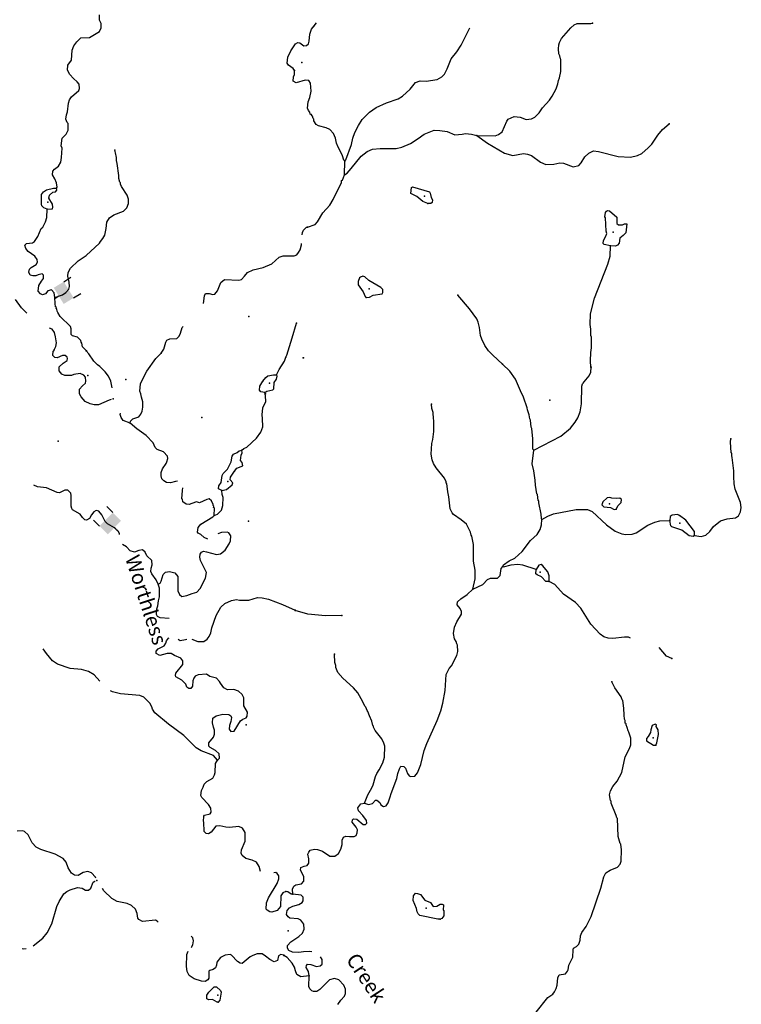
# Model space of a CAD drawing. Extents: x 864423 to 1006642, y 16340243 to 16534784.
# Drawn here: x 956432 to 981019, y 16473895 to 16507435 of the extents above; entities that cross this region are included whole.
import ezdxf
from ezdxf.enums import TextEntityAlignment as Align

# ---------------------------------------------------------------- set-up
doc = ezdxf.new("R2010")
doc.units = 0
doc.header["$MEASUREMENT"] = 0
for name, color, linetype in [('L3', 7, 'CONTINUOUS'), ('L4', 7, 'CONTINUOUS'), ('L6', 7, 'CONTINUOUS')]:
    doc.layers.add(name, color=color, linetype=linetype)
doc.styles.add('STYLE-FONT023', font='font023.shx')

# ---------------------------------------------------------------- blocks, each defined once
blk = doc.blocks.new('DAM90_3')
at = {"layer": 'L6', "color": 7, "linetype": 'CONTINUOUS'}
for p, q in [((-398, 323), (-688, 323)), ((149, 0), (0, 0)), ((-398, -323), (-688, -323))]:
    blk.add_line(p, q, dxfattribs=at)
at = {"layer": 'L6', "color": 7, "linetype": 'CONTINUOUS', "extrusion": (0, 0, -1)}
blk.add_solid([(0, -323), (0, 323), (398, -323), (398, 323)], dxfattribs=at)
blk = doc.blocks.new('DAM90_6')
at = {"layer": 'L6', "color": 7, "linetype": 'CONTINUOUS'}
for p, q in [((-398, 323), (-688, 323)), ((149, 0), (0, 0)), ((-398, -323), (-688, -323))]:
    blk.add_line(p, q, dxfattribs=at)
blk.add_solid([(0, -323), (0, 323), (-398, -323), (-398, 323)], dxfattribs=at)

msp = doc.modelspace()

# ---------------------------------------------------------------- linework, layer by layer
at = {"layer": 'L3', "color": 140, "linetype": 'CONTINUOUS'}
msp.add_line((967499.47, 16502148.96), (967506, 16502615.67), dxfattribs=at)
at = {"layer": 'L3', "color": 140, "linetype": 'CONTINUOUS', "flags": 128}
for points in [[(957685.35, 16501692.2), (957711.43, 16501724.68), (957691.45, 16501875.43), (957629.58, 16502019.23), (957550.45, 16502146.95), (957562.95, 16502271.59), (957615.44, 16502344.89), (957752.02, 16502440.4), (957831.7, 16502579.47), (957862.28, 16502745.23), (957881.18, 16503061.44), (957850.37, 16503137.52), (957883.97, 16503394.87), (958013.63, 16503532.27), (958084.98, 16503671.64), (958084.17, 16503896.81), (958051.98, 16503931.22), (958005.62, 16504041.16), (958027.57, 16504198.85), (958064.22, 16504297.7), (958090.89, 16504596.98), (958127.84, 16504704.14), (958197.78, 16504801.87), (958447.12, 16505027.01), (958474.31, 16505092.79), (958462.4, 16505234.95), (958390.23, 16505320.74), (958268.9, 16505433.18), (958140.11, 16505570.88), (958061.57, 16505715.27), (958075.74, 16505889.87), (958198.18, 16506060.91), (958217.64, 16506393.75), (958280.93, 16506541.75), (958377.28, 16506680.27), (958515.27, 16506817.42), (958807.31, 16506824.34), (959156.02, 16507029.47), (959210.45, 16507161.06), (959206.84, 16507302.93), (959152.45, 16507421.49), (959149.95, 16507596.66)], [(966460.66, 16507226.32), (966541.26, 16507326.94)], [(972010.92, 16503489.43), (972627.5, 16503478.12), (972745.7, 16503524.38), (972873.55, 16503612.04), (973027.09, 16503982.32), (973079.19, 16504047.38), (973282.01, 16504132.62), (973489.67, 16504109.33), (973687.43, 16504036.33), (973871.48, 16504055.5), (973981.62, 16504110.35), (974128.23, 16504264.1), (974242.07, 16504435.56), (974483.79, 16504694.69), (974579.92, 16504833.37), (974712.79, 16505079.27), (974768.33, 16505252.56), (974788.44, 16505360.34), (974824.95, 16505459.24), (974873.48, 16505674.46), (974869.58, 16506074.79), (974853.7, 16506100.31), (974831.91, 16506201.03), (974800.98, 16506277.08), (974789.62, 16506444.18), (974802.19, 16506577.18), (974821.51, 16506659.96), (974892.38, 16506791.09), (975212.48, 16507156.1), (975324.22, 16507260.93), (975425.77, 16507307.71), (975892.7, 16507309.52), (975951.26, 16507315.99)], [(965798.34, 16505698.68), (965750.58, 16505766.98), (965595.96, 16505880.53), (965548.23, 16505948.84), (965563.52, 16506156.78), (965670.7, 16506370), (965828.92, 16506614.85), (965905.3, 16506653.99), (965979.97, 16506643.17), (966109.88, 16506538.77), (966202.04, 16506552.36), (966270.9, 16506616.76), (966290.33, 16506699.5), (966323.4, 16506940.2), (966379.21, 16507113.43), (966466.4, 16507227.24)], [(967506, 16502615.67), (967549.24, 16502664.33), (967740.86, 16503183.49), (967781.05, 16503398.98), (967854.09, 16503596.75), (967978.35, 16503834.59), (968101.35, 16504030.78), (968351.08, 16504281.31), (968572.96, 16504440.99), (968928.32, 16504604.78), (969332.89, 16504741.95), (969477.38, 16504829.06), (969735.21, 16505071), (969917.56, 16505298.63), (970077.65, 16505351.91), (970277.55, 16505345.55), (970654.47, 16505400.25), (970815.61, 16505486.83), (970910.43, 16505583.85), (970999.31, 16505756.13), (971135.35, 16506101.97), (971326.3, 16506337.67), (971475.3, 16506566.38), (971772, 16507161.77)], [(966365.37, 16504203.92), (966332.33, 16504213.34), (966318.19, 16504288.86), (966269.88, 16504340.5), (966239.07, 16504416.59), (966262.95, 16504632.56), (966317.93, 16504780.83), (966358.78, 16505004.58), (966342.7, 16505271.94), (966279.13, 16505365.77), (966162.53, 16505369.67), (965851.03, 16505280), (965744.73, 16505341.94), (965758.05, 16505491.58), (965793.88, 16505565.44), (965798.34, 16505698.68)], [(967506, 16502615.67), (967473.75, 16502650.05), (967428.28, 16502793.23), (967350.56, 16502970.79), (967279.33, 16503089.78), (967225.54, 16503233.25), (967197.52, 16503400.87), (967127.34, 16503553.2), (966998.31, 16503690.7), (966875.26, 16503753), (966610.6, 16503819.76), (966528.62, 16503864.09), (966457.66, 16503991.41), (966450.9, 16504041.65), (966426.72, 16504067.44), (966412.71, 16504151.27), (966364.35, 16504202.81)], [(967499.47, 16502148.96), (967584.59, 16502204.61), (967731.51, 16502366.68), (968061.55, 16502781.39), (968275.32, 16502949.7), (968452.61, 16503019.1), (968712.15, 16503052.5), (969254.06, 16503051.91), (969455.26, 16503087.22), (969742.94, 16503219.8), (970006.71, 16503386.47), (970211.63, 16503538.39), (970557.64, 16503669.1), (970749.2, 16503663), (970998.27, 16503630.06), (971252.99, 16503513.56), (971503.66, 16503530.6), (971621.31, 16503560.19), (971829.01, 16503536.9), (972010.92, 16503489.43)], [(972010.92, 16503489.43), (972369.43, 16503227.88), (972950.68, 16502892.55), (973239.81, 16502808.3), (973591.99, 16502872.12), (973733.32, 16502859.3), (973873.31, 16502804.81), (974174.57, 16502578.42), (974355.43, 16502497.62), (974631.08, 16502513.86), (974840.88, 16502557.2), (974957.21, 16502545.16), (975295.25, 16502426.01), (975480.09, 16502470.17), (975566.28, 16502559.12), (975689.53, 16502763.65), (975827.03, 16502892.66), (975979.33, 16502962.87), (976153.98, 16502948.96), (976823.57, 16502769.21), (977240, 16502755.96), (977483.39, 16502806.59), (977627.38, 16502877.03), (977850.27, 16503070.05), (977970.87, 16503191.28), (978172.5, 16503501.69), (978337.13, 16503696.54), (978560.06, 16503889.55)], [(957627.58, 16497967), (957889.09, 16498058.34), (958000.14, 16498138), (958104.27, 16498259.59), (958132.03, 16498342.04), (958120.38, 16498492.54), (958077.08, 16498694.08), (958081.28, 16498819.02), (958161.49, 16498974.76), (958419.71, 16499216.27), (958692.9, 16499407.28), (959156.83, 16499817.01), (959184.02, 16499882.82), (959262.31, 16499980.27), (959332.84, 16500094.64), (959373.95, 16500326.72), (959405.91, 16500534.11), (959494.19, 16500681.25), (959639.39, 16500784.8), (959968.91, 16500915.54), (960081.08, 16501028.51), (960144.09, 16501168.18), (960141.08, 16501326.68), (960095.29, 16501453.29), (959896.8, 16501751.74), (959865.99, 16501827.82), (959867.67, 16501877.79), (959843.23, 16501895.28), (959814.09, 16502021.33), (959809.38, 16502129.89), (959756.13, 16502531.9), (959726.44, 16502641.28), (959729.76, 16502741.22), (959701.74, 16502900.57), (959671.2, 16502984.98)], [(966242.29, 16500371.38), (966495.33, 16500463.37), (966581.28, 16500544.02), (966757.92, 16500855.24), (966999.61, 16501114.33), (967114.27, 16501310.8), (967391.04, 16501885.61), (967401.47, 16501951.98), (967426.99, 16501967.86), (967499.47, 16502148.96)], [(957369.91, 16500985.66), (957254.42, 16501022.86), (957190.02, 16501091.72), (957175.33, 16501150.58), (957178.12, 16501484.02), (957247.8, 16501573.39), (957341.66, 16501636.98), (957585.42, 16501695.54), (957685.35, 16501692.2)], [(957423.81, 16501350.72), (957444.08, 16501458.47), (957564.03, 16501554.5), (957647.85, 16501568.38), (957700.05, 16501633.34), (957685.35, 16501692.2)], [(970336.44, 16501174.85), (970163.65, 16501247.06), (969968.81, 16501411.66), (969763.5, 16501509.92), (969786.8, 16501717.63), (969812.59, 16501741.81), (970390.81, 16501573.31), (970422.53, 16501522.29), (970451.34, 16501379.64), (970498.68, 16501294.73), (970487.42, 16501203.4), (970436.37, 16501171.67), (970336.44, 16501174.85)], [(957369.91, 16500985.66), (957545.36, 16500996.48), (957563.7, 16501045.89), (957550.38, 16501146.39), (957423.81, 16501350.72)], [(957627.58, 16497967), (957607.87, 16498126.09), (957511.29, 16498229.37), (957393.57, 16498199.94), (957315, 16498094.2), (957213.96, 16498064.21), (957139.81, 16498091.7), (957059.6, 16498186.09), (957082.92, 16498385.43), (957170.95, 16498524.21), (957248.97, 16498613.35), (957244.54, 16498730.23), (957196.24, 16498781.87), (957061.57, 16498744.69), (956976.9, 16498705.82), (956885.3, 16498708.87), (956794.52, 16498736.92), (956747.61, 16498830.22), (956767.88, 16498937.93), (956819.82, 16498994.56), (956998.32, 16499096.99), (957034.14, 16499170.84), (957029.16, 16499271.07), (956949.48, 16499382.13), (956721.3, 16499539.8), (956641.36, 16499642.56), (956611.66, 16499751.94), (956663.57, 16499808.57), (956872.9, 16499834.92), (956940.92, 16499874.35), (957055.31, 16500053.96), (957164.17, 16500317.15), (957215.81, 16500365.44), (957313.8, 16500553.96), (957360.2, 16500694.15), (957369.91, 16500985.66)], [(976559.85, 16499726.04), (976344.64, 16499774.6), (976312.39, 16499808.98), (976323.9, 16499908.65), (976403.63, 16500056.19), (976431.81, 16500155.34), (976409.21, 16500231.1), (976390.48, 16500690.25), (976366.3, 16500716.04), (976387.72, 16500865.45), (976422.63, 16500914.36), (976464.82, 16500929.69), (976522.86, 16500919.52), (976774.68, 16500711.38), (976776.12, 16500494.55), (976832.81, 16500442.71), (976966.33, 16500446.82), (977034.31, 16500486.35), (977117.32, 16500475.36), (977082.77, 16500176.31), (976996.58, 16500087.34), (976885.1, 16499990.85), (976854.83, 16499825.03), (976802.46, 16499751.67), (976734.78, 16499720.47), (976559.85, 16499726.04)], [(966058.74, 16500109.94), (966064.38, 16500186.66), (966100.5, 16500268.85), (966203.77, 16500365.47), (966237.37, 16500372.69)], [(962698.29, 16497771.11), (962698.69, 16497772.65), (962723.98, 16498030.27), (962768.41, 16498112.19), (962885.01, 16498108.29), (963017.15, 16498070.52), (963084.34, 16498084.96), (963171.51, 16498198.77), (963281.19, 16498486.93), (963409.46, 16498582.7), (963900.55, 16498557.97), (963984.96, 16498588.52), (964097.09, 16498701.48), (964192.89, 16498823.36), (964387.5, 16498908.58), (964732.04, 16498988.8), (965019.93, 16499120.92), (965277.56, 16499345.79), (965412.5, 16499391.3), (965787.84, 16499395.44), (965872.22, 16499425.99), (965933.31, 16499507.32), (965986.33, 16499597.28), (966033.83, 16499770.77), (966036.87, 16499812.19)], [(975894.7, 16495595.1), (975876.59, 16495812.42), (975894.21, 16496103.69), (975915.93, 16496261.4), (975918.98, 16496619.84), (975895.85, 16496678.92), (975894.18, 16496887.42), (975874.23, 16497046.49), (975885.92, 16497412.96), (976019.74, 16497950.65), (976473.6, 16499111.79), (976548.99, 16499384.53), (976559.85, 16499726.04)], [(968233.53, 16497973.45), (968350.65, 16497986.37), (968477.71, 16498049.04), (968787.73, 16498097.54), (968805.97, 16498146.99), (968800.56, 16498238.88), (968736.06, 16498307.62), (968326.8, 16498545.77), (968189.17, 16498675.23), (968123.07, 16498693.99), (968038.73, 16498663.35), (968004.61, 16498639.4), (967967.34, 16498515.55), (967963.6, 16498398.91), (968131.33, 16498168.46), (968201.28, 16498007.83), (968233.53, 16497973.45)], [(956675.78, 16497432.72), (956490.46, 16497621.45), (956291.42, 16497903.24)], [(958709.29, 16496154.86), (958572.15, 16496292.85), (958551.36, 16496418.64), (958527.21, 16496444.46), (958520.82, 16496503.02), (958399.49, 16496615.49), (958234.35, 16496662.67), (958185.76, 16496706.01), (958184.12, 16496906.17), (958161.61, 16496981.96), (957806.02, 16497319.04), (957727.18, 16497455.06), (957719.96, 16497488.66), (957703.89, 16497505.88), (957697.79, 16497572.78), (957673.64, 16497598.6), (957683.06, 16497631.63), (957650.31, 16497649.42), (957637.55, 16497766.57), (957627.58, 16497967)], [(972879.94, 16495699.41), (972548.03, 16496010.14), (972402.59, 16496156.5), (972274.91, 16496335.67), (972173.54, 16496555.65), (972135.88, 16496681.93), (972094.41, 16496950.04), (972058.32, 16497126.28), (972003.74, 16497244.75), (971756.17, 16497586.13), (971362.4, 16498048.92)], [(957601.62, 16496191.86), (957663.53, 16496298.19), (957684.36, 16496422.57), (957649.69, 16496632.18), (957621.08, 16496774.86), (957533.39, 16496894.55), (957450.92, 16496927.14)], [(961249.43, 16496070.05), (961346.05, 16496216.91), (961412.12, 16496448.17), (961447.69, 16496513.66), (961549.29, 16496560.32), (961791.64, 16496577.22), (961860.76, 16496649.96), (961914.37, 16496756.59), (961962.69, 16496955.08), (961996.61, 16496986.81)], [(965497.15, 16495936.52), (965532.71, 16496002.04), (965719.29, 16496596.14), (965860.92, 16497091.71)], [(959550.14, 16494500.51), (959477.16, 16494477.44), (959113.2, 16494314.47), (958971.6, 16494319.19), (958830.85, 16494348.92), (958666.79, 16494429.43), (958521.88, 16494584.31), (958467.2, 16494694.55), (958472.48, 16494852.78), (958576.28, 16494966.07), (958670.96, 16495054.62), (958689.82, 16495120.7), (958669.58, 16495263.12), (958613.48, 16495331.69), (958489.97, 16495377.49), (958280.62, 16495351.11), (958195.98, 16495312.26), (957970.83, 16495311.41), (957864.2, 16495365.01), (957776.22, 16495476.33), (957772.35, 16495609.86), (957909.74, 16495730.37), (958046.35, 16495825.85), (958065.22, 16495891.93), (958050.22, 16495942.45), (957985.27, 16495994.65), (957885.33, 16495998), (957707.65, 16495920.53), (957624.65, 16495931.62), (957560.25, 16496000.49), (957573.27, 16496141.79), (957598.83, 16496157.64), (957608.28, 16496190.68)], [(959579.06, 16494889.36), (959532.11, 16495125.99), (959454.4, 16495295.32), (959342.52, 16495440.82), (959165.11, 16495621.83), (959083.51, 16495674.59), (958962.75, 16495803.65), (958787.56, 16496051.29), (958699.28, 16496154.31)], [(960201.43, 16493694.56), (960211.96, 16493760.9), (960289.42, 16493833.37), (960492.06, 16493909.98), (960561.75, 16493999.4), (960606.73, 16494097.95), (960628.12, 16494239), (960625.89, 16494422.5), (960580.91, 16494574.07), (960559.82, 16494691.52), (960529.57, 16494784.24), (960545.94, 16495025.48), (960645.05, 16495247.3), (960768.87, 16495459.98), (961075.09, 16495891.71), (961248.05, 16496077.7)], [(965183.74, 16495337.89), (965273.14, 16495518.33), (965449.41, 16495804.29), (965495.51, 16495936.16)], [(973944.2, 16492772.53), (973920.29, 16492806.62), (973914.74, 16493156.99), (973875.88, 16493508.4), (973860.56, 16493550.59), (973834.94, 16493793.18), (973811.25, 16493835.63), (973790.51, 16493969.69), (973737.76, 16494146.46), (973723.23, 16494213.62), (973593.02, 16494576.29), (973491.35, 16494787.94), (973320.85, 16495193.58), (973129.17, 16495458.11), (972886.69, 16495699.28)], [(973944.2, 16492772.53), (974868.19, 16493251.75), (975193.7, 16493524.89), (975358.55, 16493728.11), (975446.61, 16493875.38), (975528.2, 16494081.23), (975569.97, 16494346.72), (975589.3, 16494954.73), (975608.36, 16495029.17), (975634.11, 16495053.35), (975660.43, 16495094.23), (975833.91, 16495305.49), (975887.84, 16495428.85), (975901.46, 16495595.16)], [(964717.91, 16495119.93), (964822.31, 16495249.86), (964890.88, 16495305.96), (965083.51, 16495332.87), (965183.74, 16495337.89)], [(964788.41, 16494734.04), (964856.72, 16494781.78), (965058.25, 16494825.09), (965092.96, 16494865.64), (965108.22, 16495073.58), (965178.76, 16495187.95), (965207.07, 16495287.07), (965183.74, 16495337.89)], [(964788.41, 16494734.04), (964647.41, 16494755.4), (964607.68, 16494815.11), (964612.14, 16494948.38), (964717.91, 16495119.93)], [(963997.49, 16492767.61), (964066.32, 16492832.01), (964176.25, 16492878.37), (964503.31, 16493184.31), (964643.2, 16493379.76), (964715.97, 16493560.77), (964708.75, 16493844.53), (964696.25, 16493969.99), (964712.63, 16494211.26), (964820.07, 16494432.82), (964809.8, 16494624.92), (964788.41, 16494734.04)], [(971867.76, 16488036.02), (971945.78, 16488392.06), (971946.7, 16488683.86), (971898.21, 16488993.87), (971899.26, 16489552.47), (971841.65, 16489837.77), (971817.74, 16489871.89), (971796.18, 16489980.95), (971654.72, 16490252.27), (971475.99, 16490399.68), (971214.78, 16490574.74), (971166.65, 16490634.62), (971104.52, 16490778.33), (971050.62, 16491180.26), (971014.54, 16491356.51), (970981.63, 16491632.69), (970965.49, 16491649.88), (970966.8, 16491691.51), (970904.14, 16491818.58), (970623.51, 16492169.33), (970536.64, 16492322.16), (970490.39, 16492440.37), (970446.49, 16492633.51), (970474.81, 16492999.49), (970512.64, 16493140.01), (970546.1, 16493405.76), (970541.61, 16493789.43), (970526.55, 16493839.92), (970516.51, 16494048.68), (970471.04, 16494191.89), (970467.2, 16494333.75)], [(960201.43, 16493694.56), (959962.4, 16493777.56), (959890.78, 16493879.99), (959861.06, 16493989.37), (959863.29, 16494026.38)], [(961807.65, 16491710.57), (961736.04, 16491708.97), (961567.53, 16491656.25), (961434.56, 16491669.01), (961344.61, 16491722.02), (961280.48, 16491799.22), (961250.49, 16491900.27), (961254.1, 16492008.54), (961300.19, 16492140.4), (961422.63, 16492311.43), (961449.56, 16492368.91), (961478.43, 16492484.67), (961464.55, 16492568.53), (961336.02, 16492714.55), (961121.98, 16492796.7), (961048.96, 16492857.53), (960979.28, 16493018.26), (960745.83, 16493267.83), (960419.89, 16493495.48), (960201.43, 16493694.56)], [(979429.32, 16489863.5), (979653.39, 16489831.39), (979804.9, 16489876.6), (979942.39, 16490005.64), (980072.9, 16490176.57), (980304.12, 16490369.32), (980531.37, 16490437.14), (980815.88, 16490469.79), (980917.94, 16490533.25), (980989.07, 16490672.72), (981018.56, 16490813.53), (980990.81, 16490989.52), (980813.56, 16491445.36), (980777.73, 16491629.94), (980760.41, 16491872.26), (980766.78, 16492072.17), (980705.86, 16492516), (980691.32, 16492583.16), (980693.95, 16492666.46), (980669.5, 16492683.92), (980648.12, 16493059.8), (980659.6, 16493159.47)], [(963318.15, 16491397.77), (963211.56, 16491451.34), (963215.17, 16491559.65), (963294, 16491673.75), (963326.78, 16491906.1), (963362.31, 16491971.62), (963509.15, 16492125.18), (963634.08, 16492371.14), (963674.08, 16492569.93), (963717.94, 16492635.15), (963844.8, 16492689.29), (963913.63, 16492753.73), (963997.49, 16492767.61)], [(963748.45, 16492050.48), (963835.35, 16492155.99), (964029.97, 16492241.23), (964016.91, 16492350.05), (963952.51, 16492418.88), (963975.28, 16492601.56), (964011.07, 16492675.41), (963997.49, 16492767.61)], [(974227.68, 16490412.32), (974212.09, 16490446.15), (974199.92, 16490588.27), (974120.5, 16490974.33), (974122.6, 16491040.96), (974098.16, 16491058.42), (974071.2, 16491259.37), (974046.98, 16491285.15), (974006.3, 16491578.26), (973994.92, 16491745.4), (973955.03, 16492063.48), (973896.07, 16492307.15), (973944.2, 16492772.53)], [(963318.15, 16491397.77), (963477.49, 16491425.82), (963674.89, 16491594.33), (963693.76, 16491660.41), (963605.21, 16491755.09), (963616.86, 16491854.76), (963748.45, 16492050.48)], [(959832.93, 16489893.75), (959834.4, 16489938), (959786.92, 16490014.61), (959665.6, 16490127.04), (959428.25, 16490260.01), (959339.4, 16490346.36), (959230.03, 16490566.8), (959134.27, 16490695.05), (959043.19, 16490714.77), (958958.26, 16490667.59), (958879.95, 16490570.14), (958809.18, 16490447.41), (958707.02, 16490384.12), (958657.57, 16490402.46), (958568.48, 16490480.44), (958488.82, 16490591.5), (958235.06, 16490733.36), (958203.44, 16490784.44), (958189.26, 16490859.96), (958184.84, 16491226.99), (958170.96, 16491310.82), (958074.34, 16491414.1), (957965.79, 16491409.37), (957787.57, 16491315.27), (957712.87, 16491326.1), (957343.11, 16491488.5), (957035.8, 16491523.76), (956916.62, 16491578.67)], [(963056.37, 16490547.69), (963064.67, 16490797.57), (963040.53, 16490823.36), (963041.95, 16490865.02), (963026.1, 16490890.55), (963027.22, 16490923.88), (962964.49, 16491042.68), (962883.42, 16491112.1), (962807.63, 16491089.63), (962553.61, 16490973.02), (962454.76, 16491009.67), (962294.6, 16490956.61), (962201.59, 16490918.03), (962101.92, 16490929.71), (961996.45, 16491016.58), (961982.57, 16491100.44), (961958.13, 16491117.93), (961975.62, 16491392.5), (961994.06, 16491484.17)], [(963056.37, 16490547.69), (963174.61, 16490593.76), (963304.27, 16490731.2), (963351.18, 16490888.06), (963360.08, 16491154.59), (963330.09, 16491255.64), (963318.15, 16491397.77)], [(976756.48, 16490757.17), (976827.34, 16490888.34), (976922.12, 16490985.36), (976933.9, 16491093.39), (976876.91, 16491136.86), (976759.79, 16491123.94), (976601.82, 16491137.29), (976544.31, 16491164.12), (976443.57, 16491142.3), (976306.07, 16491013.27), (976261.25, 16490914.64), (976333.82, 16490837.32), (976566.49, 16490813.24), (976681.25, 16490751.23), (976756.48, 16490757.17)], [(962845.23, 16489741.02), (962722.65, 16489791.71), (962609.41, 16489895.55), (962510.86, 16489940.5), (962486.97, 16489974.65), (962509.18, 16490140.7), (962604.69, 16490254.21), (963013.04, 16490499.1), (963056.37, 16490547.69)], [(974227.68, 16490412.32), (974431.28, 16490522.56), (974617.16, 16490600.02), (975388.95, 16490750.59), (975772.63, 16490755.09), (975937.09, 16490683.18), (976431.1, 16490225.57), (976716.25, 16490016.42), (976946.82, 16489925.71), (977079.29, 16489896.48), (977296.6, 16489914.59), (977431.22, 16489951.99), (977831.39, 16490214.43), (978068.03, 16490315.29), (978244.53, 16490359.72), (978586.81, 16490373.86)], [(978909.13, 16490547.06), (978843.3, 16490574.16), (978667.58, 16490554.73), (978591.04, 16490507.13), (978586.81, 16490373.86)], [(979429.32, 16489863.5), (979425.49, 16490005.37), (979128.98, 16490381.64), (978909.13, 16490547.06)], [(972892.62, 16488803.88), (972911.12, 16488861.63), (973107.47, 16489005.49), (973301.92, 16489091.04), (973551.16, 16489324.9), (973837.92, 16489690.98), (974061.35, 16489900.66), (974166.59, 16490064.05), (974213.53, 16490229.31), (974227.68, 16490412.32)], [(979429.32, 16489863.5), (979378.27, 16489831.78), (979245.57, 16489852.67), (978993.19, 16490044.11), (978655.14, 16490163.26), (978622.89, 16490197.61), (978586.81, 16490373.86)], [(961152.21, 16488201.45), (961220.22, 16488240.85), (961255.75, 16488306.38), (961321.82, 16488537.65), (961399.28, 16488610.13), (961533.63, 16488639), (961723.81, 16488590.97), (961819.57, 16488462.69), (961820.13, 16487979.08), (961874.26, 16487852.18), (961955.32, 16487782.79), (962131.6, 16487818.62), (962309.01, 16487887.75), (962468.92, 16487932.44), (962581.35, 16488053.77), (962768.45, 16488414.41), (962791.51, 16488605.42), (962588.28, 16489012.4), (962566.92, 16489121.52), (962578.86, 16489229.5), (962622.73, 16489294.75), (962690.47, 16489325.86), (962798.17, 16489305.58), (963137.14, 16489219.24), (963279.56, 16489239.51), (963433.91, 16489367.77), (963574.36, 16489579.88), (963619.34, 16489678.44), (963625.18, 16489853.34), (963553.56, 16489955.8), (963495.82, 16489974.4), (963312.04, 16489963.84), (963187.38, 16489916.17)], [(961152.21, 16488201.45), (961082.23, 16488353.85), (960938.99, 16488558.74), (960900.13, 16488643.42), (960912.07, 16488751.42), (960949.27, 16488866.91), (960929, 16489009.33), (960759.38, 16489173.4), (960705.25, 16489300.27), (960616.15, 16489378.29), (960490.37, 16489357.46), (960346.57, 16489295.55), (960198.06, 16489342.2), (960069.22, 16489479.89), (959940.4, 16489556.46)], [(974023.48, 16488709.57), (973577.96, 16488857.14), (973403.58, 16488879.35), (973169.31, 16488853.43), (972908.76, 16488786.69), (972892.62, 16488803.88)], [(974244.53, 16488844.29), (974203.95, 16488878.94), (974119.6, 16488848.26), (974023.48, 16488709.57)], [(974468.86, 16488295.21), (974474.93, 16488486.78), (974429.2, 16488621.65), (974244.53, 16488844.29)], [(971867.76, 16488036.02), (972214.79, 16488200.1), (972370.26, 16488370.25), (972471.54, 16488408.7), (972713.32, 16488409.36), (972807.88, 16488498.08), (972840.52, 16488738.82), (972892.62, 16488803.88)], [(974468.86, 16488295.21), (974360.57, 16488298.65), (974215.69, 16488461.68), (974059.3, 16488525.03), (974018.72, 16488559.64), (974023.48, 16488709.57)], [(961524.22, 16487040.44), (961222.4, 16487056.8), (961132.19, 16487101.48), (961092.79, 16487169.53), (961107.49, 16487360.8), (961144.43, 16487467.95), (961158.31, 16487634.26), (961196.34, 16487774.74), (961197.71, 16488066.51), (961152.21, 16488201.45)], [(977247.97, 16486365.02), (977176.54, 16486399.92), (977034.98, 16486404.42), (976641.4, 16486350.25), (976483.69, 16486371.93), (976335.07, 16486418.32), (976212.81, 16486505.59), (975890.25, 16486849.35), (975548.8, 16487385.48), (975371.64, 16487582.85), (974963.95, 16487870.94), (974665.84, 16488197.25), (974468.86, 16488295.21)], [(968176.17, 16480749.49), (968316.46, 16480703.37), (968450.76, 16480732.44), (968554.44, 16480845.86), (968604.4, 16480844.28), (968702.23, 16480774.47), (968741.2, 16480689.85), (968822.66, 16480628.9), (968915.31, 16480659.31), (968985.13, 16480757.15), (969058.38, 16480963.25), (969086.83, 16481070.73), (969286.73, 16481589.68), (969317.01, 16481755.46), (969372.03, 16481912.12), (969416.58, 16482002.41), (969524.84, 16481998.96), (969581.3, 16481938.83), (969642.1, 16481753.46), (969706.33, 16481676.39), (969747.2, 16481650.08), (969889.59, 16481670.56), (969984.63, 16481775.94), (970102.18, 16482064), (970208.87, 16482535.85), (970299.85, 16482774.77), (970658.43, 16483563.79), (970777.3, 16483893.51), (970843.8, 16484149.89), (970932.5, 16484580.6), (970958.33, 16485130.07), (971064.89, 16485335.14), (971142.78, 16485424.38), (971320.72, 16485777.23), (971358.55, 16485917.75), (971348.51, 16486126.51), (971325.12, 16486177.3), (971302.51, 16486253.05), (971247.11, 16486346.53), (971211.02, 16486522.77), (971243.17, 16486746.86), (971323.68, 16486919.4), (971482.07, 16487181.15), (971485.26, 16487281.12), (971438.44, 16487382.66), (971342.22, 16487502.44), (971353.99, 16487610.45), (971457.11, 16487707.23), (971678.42, 16487850.28), (971867.76, 16488036.02)], [(962300.67, 16486333.35), (962504.7, 16486255.29), (962704.85, 16486256.97), (962815.65, 16486328.33), (962885.58, 16486426.03), (962939.72, 16486549.3), (962978.86, 16486723.09), (963126, 16487135.1), (963285.64, 16487421.62), (963423.33, 16487550.43), (963643.47, 16487651.48), (963819.48, 16487678.98), (963919.15, 16487667.33), (964235.64, 16487656.77), (964530.44, 16487747.01), (964688.7, 16487741.73), (964904.12, 16487701.21), (965381.32, 16487510.2), (965816.9, 16487320.57)], [(967403.74, 16487135.65), (966853.24, 16487128.13), (966254.91, 16487188.82), (965816.9, 16487311.12)], [(963170.39, 16482214.16), (963239.22, 16482278.6), (963227.58, 16482429.06), (963106.25, 16482541.5), (962918.04, 16482647.83), (962877.79, 16482690.87), (962881.66, 16482807.47), (963037.96, 16482994.03), (963074.89, 16483101.18), (963071, 16483234.74), (963032.71, 16483336.05), (963004.1, 16483478.77), (963017.98, 16483645.04), (963129.03, 16483724.74), (963356.13, 16483783.87), (963555.72, 16483768.88), (963620.97, 16483725), (963644, 16483665.88), (963622.91, 16483533.17), (963576.55, 16483392.98), (963572.38, 16483268.05), (963627.89, 16483182.81), (963736.72, 16483195.87), (963956.88, 16483547.06), (964033.79, 16483602.86), (964152.02, 16483648.96), (964187.28, 16483706.16), (964192.01, 16483847.76), (964065.71, 16484060.39), (964066.53, 16484335.52), (964011.84, 16484445.76), (963890.52, 16484558.19), (963733.97, 16484613.44), (963508.55, 16484604.28), (963385.82, 16484675.05), (963274.24, 16484828.85), (963243.14, 16484896.6), (963138.49, 16485008.47), (962915.27, 16485065.95), (962792.58, 16485136.75), (962508.59, 16485121.2), (962415.29, 16485074.28), (962363.1, 16485009.32), (962335.08, 16484918.54), (962320.35, 16484727.23), (962259.55, 16484654.23), (962192.92, 16484656.46), (962127.7, 16484700.32), (962089.39, 16484801.64), (961960.29, 16484931), (961755.71, 16485046.22), (961740.72, 16485096.74), (961751.81, 16485179.75), (961986.67, 16485472.12), (961990.84, 16485597.05), (961918.66, 16485682.85), (961704.89, 16485773.33), (961590.53, 16485843.83), (961457.01, 16485839.96), (961204.91, 16485781.66), (961081.92, 16485844.12), (961084.71, 16485927.42), (961154.14, 16486008.46), (961357.6, 16486110.1), (961410.62, 16486200.03), (961438.11, 16486274.18), (961507.8, 16486363.55), (961524.21, 16486374.13)], [(961833.83, 16486333.35), (961905.61, 16486291.93), (962081.62, 16486319.43), (962121.77, 16486333.35)], [(959166.71, 16484907.04), (958973.18, 16485113.93), (958777.2, 16485237.19), (958537.34, 16485295.23), (958146.74, 16485333.25), (957718.12, 16485480.94), (957546.83, 16485595.05), (957346.65, 16485843.51), (957233.67, 16486002.55)], [(968176.17, 16480749.49), (968293.46, 16481029.25), (968434.4, 16481266.56), (968479.47, 16481373.51), (968555.13, 16481654.59), (968600.21, 16481761.55), (968679.15, 16481884.12), (968803.41, 16482121.95), (968859.48, 16482311.95), (968871.4, 16482686.75), (968841.51, 16482796.07), (968771.08, 16482940.07), (968538.28, 16483222.62), (968483.39, 16483332.75), (968484.47, 16483366.05), (968468.59, 16483391.58), (968431.46, 16483534.49), (968345.67, 16483720.65), (968292.13, 16483872.42), (968268.21, 16483906.54), (968221.66, 16484016.41), (968189.41, 16484050.76), (968127.28, 16484194.5), (967953.6, 16484500.18), (967809.22, 16484679.84), (967444.51, 16485008.24), (967275.42, 16485197.05), (967205.73, 16485366.02), (967199.54, 16485432.91), (967169.39, 16485533.93), (967153.42, 16485817.92)], [(978645.97, 16485677.9), (978473.43, 16485758.41), (978215.93, 16486050.07), (978214.97, 16486050.61)], [(974027.59, 16473626.68), (974426.85, 16474122.59), (974597.41, 16474242.25), (974649.77, 16474315.61), (974712.04, 16474438.7), (974748.79, 16474545.92), (974765.06, 16474795.53), (974818.21, 16474893.89), (975027.75, 16474928.93), (975097.3, 16475018.44), (975123.87, 16475067.62), (975137.23, 16475225.6), (975279.51, 16475504.57), (975287.18, 16475746.1), (975305.95, 16475812.21), (975407.49, 16475859), (975485.35, 16475948.24), (975522.91, 16476080.46), (975544.34, 16476229.87), (975589.4, 16476336.83), (975729.3, 16476540.81), (975898.66, 16476885.62), (976229.49, 16477850.6), (976333.55, 16478239.15), (976404.67, 16478378.65), (976549.16, 16478465.76), (976802.46, 16478566.09), (976889.2, 16478671.74), (976925.69, 16478770.62), (976938.16, 16479162.1), (976910.66, 16479346.42), (976886.45, 16479372.18), (976818.9, 16479607.8), (976805.19, 16480225.2), (976781.01, 16480250.99), (976758.42, 16480326.74), (976588.41, 16480749.02), (976582.18, 16480815.92), (976558, 16480841.7), (976530.5, 16481026.02), (976560, 16481166.8), (976639.72, 16481314.34), (976787.39, 16481501.42), (976946.86, 16481796.51), (977063.73, 16482326.4), (977214.34, 16482605.11), (977251.61, 16482728.99), (977250.69, 16482962.47), (977190.44, 16483164.5), (977158.71, 16483215.52), (977128.82, 16483324.87), (977090.11, 16483417.81), (977091.16, 16483451.12), (977066.69, 16483468.57), (977061.27, 16483560.47), (977037.88, 16483611.22), (977025.45, 16483745.01), (977016.23, 16483978.77), (976982.77, 16484238.29), (976958.59, 16484264.07), (976928.7, 16484373.43), (976713.1, 16484672.09), (976611.46, 16484883.76)], [(963170.39, 16482214.16), (963033.79, 16482368.82), (962613.76, 16482524.55), (962450.54, 16482630.04), (962022.75, 16483052.87), (961501.93, 16483437.12), (961039.72, 16483827.73), (960960.33, 16483947.08), (960937.86, 16484022.87), (960867.06, 16484150.3), (960657.16, 16484357.42), (960525.6, 16484411.85), (959869.04, 16484475.43), (959595.86, 16484534.54), (959528.73, 16484569.12)], [(978101.68, 16482718.64), (978137.64, 16482800.9), (978196.63, 16483082.49), (978185.28, 16483249.62), (978122.09, 16483360.02), (978123.66, 16483409.99), (978082.82, 16483436.3), (977981.28, 16483389.48), (977935.12, 16483249.22), (977923.63, 16483149.55), (977844.44, 16483018.64), (977784.01, 16482953.88), (977789.69, 16482870.32), (978026.71, 16482721.03), (978101.68, 16482718.64)], [(964635.89, 16478414.25), (964591.99, 16478589.78), (964496.79, 16478734.69), (964357.43, 16478806.05), (964134.21, 16478863.53), (964012.62, 16478967.63), (963981.82, 16479043.68), (963985.69, 16479160.28), (964112, 16479447.91), (964113.68, 16479748.02), (964018.47, 16479892.97), (963895.48, 16479955.43), (963577.35, 16479915.99), (963461.02, 16479928.19), (963254.2, 16479976.78), (963120.38, 16479964.58), (962955.19, 16479761.62), (962861.67, 16479706.36), (962786.96, 16479717.19), (962722.56, 16479786.06), (962707.86, 16480095.05), (962692.02, 16480120.61), (962706.45, 16480303.55), (962732.57, 16480336.03), (962917.48, 16480379.89), (962953.01, 16480445.41), (962940.51, 16480570.91), (962869.71, 16480698.33), (962635.96, 16480939.57), (962604.86, 16481007.32), (962627.07, 16481173.34), (962689.27, 16481288.01), (962717.88, 16481395.45), (962804.2, 16481484.3), (963008.26, 16481602.58), (963070.42, 16481717.21), (963089.58, 16481791.62), (963108.19, 16482099.53), (963170.39, 16482214.16)], [(965742.99, 16477641.82), (965723.57, 16477817.54), (965768.65, 16477924.51), (965844.93, 16477963.75), (966037.8, 16477999.31), (966115.68, 16478088.55), (966112.4, 16478247.08), (966002.4, 16478459.02), (966005.58, 16478558.96), (966123.79, 16478605.22), (966232.58, 16478618.44), (966285.46, 16478708.47), (966281.62, 16478850.33), (966253.35, 16479009.65), (966280.44, 16479075.5), (966332.54, 16479140.52), (966475.45, 16479177.71), (966583.45, 16479165.93), (966748.47, 16479110.65), (967001.34, 16478935.87), (967168.2, 16478938.89), (967296.04, 16479026.57), (967376.03, 16479182.44), (967414.38, 16479339.63), (967419.14, 16479489.56), (967463.96, 16479588.19), (967539.97, 16479619.13), (967672.97, 16479606.56), (967831.5, 16479609.84), (967891.11, 16479649.64), (967935.66, 16479739.93), (967938.84, 16479839.9), (967899.84, 16479924.51), (967763.55, 16480095.61), (967766.21, 16480178.87), (967800.56, 16480211.12), (967916.9, 16480199.12), (968136.24, 16480017.03), (968219.51, 16480014.41), (968254.42, 16480063.33), (968249, 16480155.19), (968121.05, 16480326.03), (967976.15, 16480489.06), (967954.33, 16480589.78), (968058.52, 16480719.9), (968176.17, 16480749.49)], [(959032.11, 16478190.64), (959018.64, 16478225.2), (958881.8, 16478371.49), (958749.92, 16478417.58), (958598.61, 16478380.93), (958420.41, 16478286.84), (958303.81, 16478290.71), (958197.74, 16478360.95), (958087.26, 16478548.05), (958018.69, 16478742.11), (957914.33, 16478862.32), (957635.86, 16479013.37), (957149.21, 16479171.34), (956993.47, 16479251.55), (956856.61, 16479397.88), (956715.6, 16479669.37), (956594.28, 16479781.84), (956536.55, 16479800.41), (956344.42, 16479790.13)], [(965497.57, 16477742.47), (965395.66, 16477687.52), (965334.05, 16477589.48), (965321.84, 16477223.05), (965208.85, 16477085.05), (965023.66, 16477032.85), (964957.32, 16477043.41), (964867.36, 16477096.43), (964835.45, 16477139.18), (964842.41, 16477347.42), (964914.84, 16477520.09), (965206.34, 16478010.65), (965261.58, 16478167.25), (965256.89, 16478275.78), (965201.09, 16478352.68), (965160.54, 16478387.39), (965086.62, 16478376.86)], [(956894.85, 16475888.72), (957215.26, 16476150.74), (957362.96, 16476329.26), (957531.75, 16476640.49), (957701.37, 16477226.84), (957782.18, 16477399.25), (957940.96, 16477660.77), (958035.35, 16477740.99), (958153.88, 16477795.43), (958398.2, 16477870.66), (958564.46, 16477856.79), (958678.56, 16477777.95), (958778.79, 16477782.94), (958856.24, 16477855.41), (958937.87, 16478052.79), (958997.55, 16478092.49), (959001.93, 16478093.43)], [(961150.26, 16476693.27), (961119.89, 16476729.38), (961054.38, 16476764.91), (960619.06, 16476712.71), (960496.36, 16476783.51), (960456.41, 16476834.85), (960436.43, 16476985.6), (960374.78, 16477137.74), (960245.42, 16477258.8), (960097.73, 16477330.42), (959749.61, 16477392.03), (959569.7, 16477498.09), (959303.47, 16477765.46), (959250.19, 16477841.66)], [(965742.99, 16477641.82), (965684.95, 16477652.02), (965570.72, 16477730.66), (965504.09, 16477732.79)], [(966389.75, 16475677.35), (966323.14, 16475697.39), (966106.06, 16475687.61), (965938.41, 16475659.59), (965721.89, 16475666.48), (965607.12, 16475728.48), (965559.52, 16475805.03), (965562.44, 16475896.66), (965666.38, 16476018.41), (965947.3, 16476201.26), (966067.87, 16476322.49), (966122.1, 16476454.18), (966110.98, 16476629.62), (966006.95, 16476766.33), (965925, 16476810.62), (965633.74, 16476828.2), (965577.04, 16476880.04), (965521.11, 16476956.84), (965550.34, 16477089.32), (965628.19, 16477178.56), (965738.33, 16477233.42), (965940.35, 16477293.72), (966051.01, 16477365.25), (966086.18, 16477422.47), (966090.15, 16477547.43), (966025.62, 16477616.17), (965742.99, 16477641.82)], [(970759.93, 16476790.4), (970676.63, 16476793.06), (970063.73, 16476920.91), (970007.3, 16476981.08), (969976.1, 16477048.76), (969954.55, 16477157.85), (969838.35, 16477436.66), (969851.74, 16477594.67), (969920.99, 16477675.84), (969987.62, 16477673.74), (970086.5, 16477637.22), (970230.33, 16477440.9), (970427.86, 16477359.57), (970515.49, 16477231.75), (970640.71, 16477236.08), (970759.67, 16477307.34), (970826.3, 16477305.25), (970867.15, 16477278.93), (970861.6, 16477104), (970886.08, 16477086.55), (970880.24, 16476903.3), (970819.02, 16476813.54), (970759.93, 16476790.4)], [(962280.02, 16475827.42), (962290.83, 16475839.86), (962326.95, 16475922.04), (962356.38, 16476054.46), (962326.66, 16476163.84), (962280.02, 16476213.71)], [(956521.15, 16475795.41), (956560.93, 16475780.66), (956655.37, 16475795.41)], [(965433.41, 16475568.38), (965334.04, 16475588.36), (965249.07, 16475541.18), (965210.78, 16475392.36), (965100.55, 16475337.66), (964953.15, 16475417.62), (964807.12, 16475539.24), (964692.76, 16475609.74), (964517.83, 16475615.58), (964374.34, 16475562), (964289.37, 16475514.79), (964006.77, 16475290.72), (963940.43, 16475301.29), (963850.47, 16475354.3), (963649.2, 16475569.47), (963599.79, 16475587.81), (963432.39, 16475568.35), (963271.36, 16475490.35), (963149.48, 16475335.99), (963137.54, 16475227.98), (963101.19, 16475137.46), (963024.29, 16475081.69), (962914.91, 16475051.96), (962880.5, 16475019.78), (962872.72, 16474786.54), (962837.45, 16474729.36), (962752.22, 16474673.84), (962627.29, 16474678.01), (962379.96, 16474761.27), (962208.68, 16474875.38), (962138.14, 16475011.14), (962110.68, 16475187.16), (962124, 16475586.93), (962174.05, 16475700.9)], [(966296.66, 16474864.47), (966012.16, 16474831.83), (965872.95, 16474911.29), (965826.96, 16475037.83), (965797.59, 16475163.82), (965718.57, 16475299.75), (965541.15, 16475488.79), (965426.66, 16475559.12)], [(966296.66, 16474864.47), (966267.85, 16475007.12), (966197.38, 16475151.13), (966207.85, 16475217.5), (966234.16, 16475258.35), (966350.76, 16475254.64), (966540.18, 16475181.91), (966674.24, 16475202.68), (966734.67, 16475267.44), (966739.43, 16475417.38), (966680.69, 16475511.89)], [(967274.53, 16473891.26), (967379.25, 16474038.01), (967500.08, 16474167.57), (967536.3, 16474258.12), (967532.75, 16474408.32), (967470.62, 16474552.05), (967309.61, 16474732.24), (967160.99, 16474778.66), (966992.85, 16474733.97), (966803.52, 16474548.21), (966656.91, 16474394.46), (966554.84, 16474331.01), (966446.54, 16474334.46), (966380.45, 16474353.22), (966315.95, 16474421.99), (966285.27, 16474506.34), (966296.66, 16474864.47)], [(963195.57, 16473967.01), (963162.24, 16473968.13), (963006.8, 16474056.68), (962873.27, 16474052.77), (962807.46, 16474080), (962811.63, 16474204.94), (962873.54, 16474311.28), (963054.54, 16474488.68), (963137.83, 16474485.89), (963275.52, 16474364.57), (963298.85, 16474313.78), (963256.1, 16474031.68), (963195.57, 16473967.01)]]:
    msp.add_lwpolyline(points, dxfattribs=at)
at = {"layer": 'L3', "color": 140, "linetype": 'CONTINUOUS'}
for p in [(975951.26, 16507315.99), (966460.66, 16507226.32), (966466.4, 16507227.24), (966049.58, 16505982.11), (965798.34, 16505698.68), (966364.35, 16504202.81), (966365.37, 16504203.92), (978560.06, 16503889.55), (972010.92, 16503489.43), (959671.2, 16502984.98), (967506, 16502615.67), (967499.47, 16502148.96), (957685.35, 16501692.2), (957423.81, 16501350.72), (970219.19, 16501420.35), (957369.91, 16500985.66), (957386.05, 16501218.6), (970336.44, 16501174.85), (966237.37, 16500372.69), (966242.29, 16500371.38), (976649.94, 16500198.42), (976559.85, 16499726.04), (968342.75, 16498261.78), (957627.58, 16497967), (968233.53, 16497973.45), (971362.4, 16498048.92), (964234.68, 16497329.45), (965860.92, 16497091.71), (957601.62, 16496191.86), (957608.28, 16496190.68), (958699.28, 16496154.31), (958709.29, 16496154.86), (961248.05, 16496077.7), (961249.43, 16496070.05), (965495.51, 16495936.16), (965497.15, 16495936.52), (966090.43, 16495915.2), (966092, 16495915.53), (966095.15, 16495916.19), (966096.79, 16495916.52), (972879.94, 16495699.41), (972886.69, 16495699.28), (975894.7, 16495595.1), (975901.46, 16495595.16), (958754.82, 16495318.63), (965183.74, 16495337.89), (960050.69, 16495175.41), (964717.91, 16495119.93), (964949.16, 16495053.86), (964788.41, 16494734.04), (964802.36, 16494689.29), (959620.39, 16494522.71), (970467.2, 16494333.75), (974498.46, 16494472.46), (962634.13, 16493888.63), (960201.43, 16493694.56), (957737.89, 16493076.25), (980659.6, 16493159.47), (963997.49, 16492767.61), (973944.2, 16492772.53), (963748.45, 16492050.48), (963528.57, 16491707.62), (963318.15, 16491397.77), (976529.09, 16490947.82), (963056.37, 16490547.69), (976756.48, 16490757.17), (978909.13, 16490547.06), (964233.72, 16490350.03), (974227.68, 16490412.32), (978586.81, 16490373.86), (978925.64, 16490279.7), (979429.32, 16489863.5), (974244.53, 16488844.29), (972892.62, 16488803.88), (974023.48, 16488709.57), (974162.15, 16488613.45), (961152.21, 16488201.45), (974468.86, 16488295.21), (971867.76, 16488036.02), (965816.9, 16487320.57), (965816.9, 16487311.12), (967403.74, 16487135.65), (967153.42, 16485817.92), (978645.97, 16485677.9), (976611.46, 16484883.76), (964144.24, 16483415.76), (978018.02, 16482971.44), (978101.68, 16482718.64), (963170.39, 16482214.16), (968176.17, 16480749.49), (959064.74, 16478106.92), (965497.57, 16477742.47), (965504.09, 16477732.79), (965742.99, 16477641.82), (970280.16, 16477172.5), (970759.93, 16476790.4), (965578.32, 16476396.4), (965426.66, 16475559.12), (965433.41, 16475568.38), (966296.66, 16474864.47), (963186.68, 16474200.77), (963195.57, 16473967.01)]:
    msp.add_point(p, dxfattribs=at)

# ---------------------------------------------------------------- block references
at = {"layer": 'L6', "color": 7, "linetype": 'CONTINUOUS'}
for name, p, xscale, yscale, zscale, rotation in [('DAM90_3', (957762.45, 16498027.22), 1.000000367090351, 1.000000367090351, 1.000000367090351, 211.5417638941238), ('DAM90_6', (959659.22, 16490133.85), 1.000000775261097, 1.000000775261097, 1.000000775261097, 315.2446918284987)]:
    msp.add_blockref(name, p, dxfattribs=dict(at, xscale=xscale, yscale=yscale, zscale=zscale, rotation=rotation))

# ---------------------------------------------------------------- texts
at = {"layer": 'L4', "color": 140, "linetype": 'CONTINUOUS', "style": 'STYLE-FONT023'}
for s, height, rotation, p in [('Worthless', 500.001, 287.888336, (960506, 16487594.29)), ('Creek', 499.998, 303.202464, (968036.13, 16474659.2))]:
    msp.add_text(s, height=height, rotation=rotation, dxfattribs=at).set_placement(p, align=Align.CENTER)

doc.saveas('drawing.dxf')
